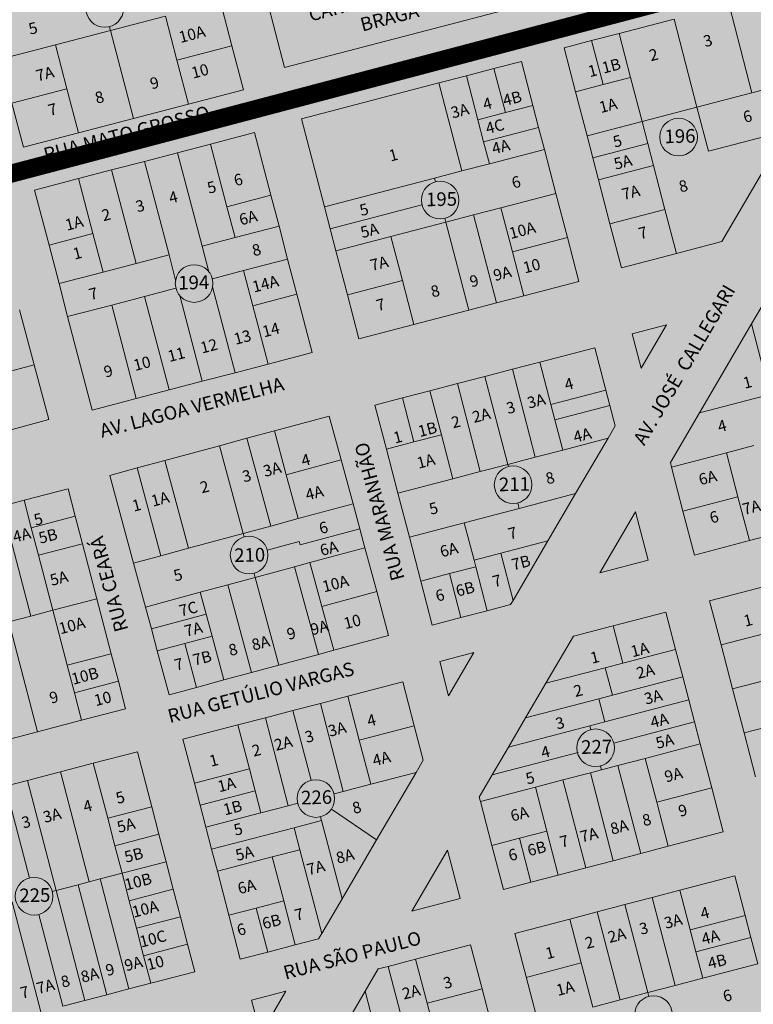
# Model space of a CAD drawing. Units: millimetres. Extents: x 1732 to 15397, y 1468 to 10081.
# Drawn here: x 9511 to 9833, y 4756 to 5189 of the extents above; entities that cross this region are included whole.
import ezdxf
from ezdxf.enums import TextEntityAlignment as Align
from ezdxf.lldxf.tags import DXFTag

# ---------------------------------------------------------------- set-up
doc = ezdxf.new("R2010")
doc.units = ezdxf.units.MM
doc.linetypes.add('CONTÍNUO', pattern=[0])
for name, color, linetype in [('00 - DEMARCAÇÃO DE QUADRAS', 3, 'Continuous'), ('00 - DIVISÃO DE LOTES', 251, 'Continuous'), ('00 - INSTITUCIONAIS', 30, 'Continuous'), ('00 - NÚMERO LOTES', 7, 'CONTÍNUO'), ('00 - PERÍMETROS BAIRROS E CIDADE', 30, 'Continuous'), ('00 - TEXTO RUAS', 7, 'Continuous'), ('CORES BAIRROS', 7, 'Continuous')]:
    doc.layers.add(name, color=color, linetype=linetype)
doc.layers.add('00 - TEXTO QUADRAS', color=4, linetype='CONTÍNUO', lineweight=18)
doc.styles.get("Standard").update_dxf_attribs({"font": 'arial.ttf'})
tags = doc.linetypes.add('Tracejado', pattern=[25, 15, -10]).pattern_tags.tags
tags[6:7] = [DXFTag(74, 4), DXFTag(75, 0), DXFTag(340, '0'), DXFTag(46, 1.0), DXFTag(50, 0.0), DXFTag(44, 0.0), DXFTag(45, 0.0)]
tags[4:5] = [DXFTag(74, 4), DXFTag(75, 0), DXFTag(340, '0'), DXFTag(46, 1.0), DXFTag(50, 0.0), DXFTag(44, 0.0), DXFTag(45, 0.0)]

msp = doc.modelspace()

# ---------------------------------------------------------------- hatches: boundary and pattern name
at = {"layer": 'CORES BAIRROS', "transparency": 33554534}
h = msp.add_hatch(color=2, dxfattribs=at)
h.dxf.hatch_style = 1
h.paths.add_polyline_path([(9516.38, 6508.72), (9167.62, 6401.78), (8678.98, 6153.29), (8745.95, 5894.24), (8817.92, 5619.38), (9019.79, 5720.78), (9012.23, 5752.65), (9189.56, 5842.91), (9387.28, 5089.52), (9862.72, 5214.95)])
h = msp.add_hatch(color=90, dxfattribs=at)
h.dxf.hatch_style = 1
h.paths.add_polyline_path([(10824.84, 5398.56), (10805.8, 5469.72), (9862.65, 5215.22), (9863.23, 5213.06), (9387.28, 5089.52), (9387.15, 5089.48), (9539.49, 4503.66), (9736.64, 4555.53), (9795.9, 4340.36), (9810.84, 4344.48), (9866.31, 4133.84), (10600.6, 4328.78), (10600.68, 4328.46), (11074.88, 4456.15)])

# ---------------------------------------------------------------- linework, layer by layer
at = {"layer": '00 - DEMARCAÇÃO DE QUADRAS', "lineweight": 5}
for p, q in [((9627.11, 5167.68), (9599.32, 5274.11)), ((9593.81, 5216.02), (9603.92, 5177.32)), ((9723.86, 5192.94), (9627.11, 5167.68)), ((9798.41, 5189.03), (9774.22, 5182.71)), ((9762.12, 5179.56), (9774.22, 5182.71)), ((9603.92, 5177.32), (9608.97, 5157.97)), ((9750.03, 5176.4), (9762.12, 5179.56)), ((9755.08, 5157.05), (9750.03, 5176.4)), ((9719.18, 5167.27), (9731.27, 5170.43)), ((9731.27, 5170.43), (9736.33, 5151.08)), ((9694.99, 5160.96), (9707.08, 5164.11)), ((9707.08, 5164.11), (9719.18, 5167.27)), ((9634.52, 5145.16), (9694.99, 5160.96)), ((9608.97, 5157.97), (9584.78, 5151.65)), ((9760.13, 5137.7), (9755.08, 5157.05)), ((9512.22, 5132.7), (9507.16, 5152.06)), ((9584.78, 5151.65), (9560.59, 5145.34)), ((9736.33, 5151.08), (9738.85, 5141.4)), ((9536.4, 5139.02), (9560.59, 5145.34)), ((9644.62, 5106.46), (9634.52, 5145.16)), ((9536.4, 5139.02), (9512.22, 5132.7)), ((9594.55, 5134.04), (9613.9, 5139.09)), ((9613.9, 5139.09), (9621.1, 5111.52)), ((9738.85, 5141.4), (9741.38, 5131.73)), ((9762.66, 5128.02), (9760.13, 5137.7)), ((9847.98, 5139.97), (9819.39, 5091.16)), ((9580.04, 5130.25), (9594.55, 5134.04)), ((9565.52, 5126.46), (9580.04, 5130.25)), ((9746.43, 5112.38), (9741.38, 5131.73)), ((9551.01, 5122.67), (9565.52, 5126.46)), ((9765.19, 5118.35), (9762.66, 5128.02)), ((9551.01, 5122.67), (9536.5, 5118.88)), ((9517.15, 5113.83), (9536.5, 5118.88)), ((9770.24, 5098.99), (9765.19, 5118.35)), ((9523.46, 5089.64), (9517.15, 5113.83)), ((9621.1, 5111.52), (9624.64, 5097.97)), ((9746.43, 5112.38), (9751.49, 5093.03)), ((9647.15, 5096.79), (9644.62, 5106.46)), ((9775.29, 5079.64), (9770.24, 5098.99)), ((9624.64, 5097.97), (9628.43, 5083.46)), ((9649.68, 5087.11), (9647.15, 5096.79)), ((9527.88, 5072.71), (9523.46, 5089.64)), ((9751.49, 5093.03), (9756.54, 5073.67)), ((9819.39, 5091.16), (9799.48, 5085.96)), ((9654.73, 5067.76), (9649.68, 5087.11)), ((9799.48, 5085.96), (9775.29, 5079.64)), ((9628.43, 5083.46), (9632.47, 5067.98)), ((9531.67, 5058.19), (9527.88, 5072.71)), ((9756.54, 5073.67), (9732.35, 5067.36)), ((9632.47, 5067.98), (9639.17, 5042.34)), ((9659.78, 5048.41), (9654.73, 5067.76)), ((9720.26, 5064.2), (9708.16, 5061.04)), ((9732.35, 5067.36), (9720.26, 5064.2)), ((9832.53, 5054.93), (9838.25, 5064.69)), ((9510.52, 5061.14), (9516.97, 5036.99)), ((9683.97, 5054.72), (9708.16, 5061.04)), ((9542.41, 5017.07), (9531.67, 5058.19)), ((9809.66, 5015.88), (9832.53, 5054.93)), ((9683.97, 5054.72), (9659.78, 5048.41)), ((9779.96, 5050.55), (9795.03, 5054.49)), ((9783.9, 5035.48), (9779.96, 5050.55)), ((9795.03, 5054.49), (9783.9, 5035.48)), ((9639.17, 5042.34), (9619.82, 5037.28)), ((9739.37, 5038.19), (9763.56, 5044.5)), ((9763.56, 5044.5), (9770.21, 5019.06)), ((9727.28, 5035.03), (9739.37, 5038.19)), ((9516.97, 5036.99), (9523.42, 5012.83)), ((9590.79, 5029.7), (9605.3, 5033.49)), ((9619.82, 5037.28), (9605.3, 5033.49)), ((9715.19, 5031.87), (9727.28, 5035.03)), ((9590.79, 5029.7), (9576.28, 5025.91)), ((9703.09, 5028.71), (9715.19, 5031.87)), ((9576.28, 5025.91), (9561.76, 5022.12)), ((9678.9, 5022.39), (9691, 5025.55)), ((9703.09, 5028.71), (9691, 5025.55)), ((9561.76, 5022.12), (9542.41, 5017.07)), ((9666.81, 5019.24), (9678.9, 5022.39)), ((9671.86, 4999.89), (9666.81, 5019.24)), ((9770.21, 5019.06), (9772.55, 5010.08)), ((9796.79, 4993.92), (9809.66, 5015.88)), ((9523.42, 5012.83), (9504.09, 5007.68)), ((9622.62, 5007.9), (9646.75, 5014.42)), ((9646.75, 5014.42), (9651.97, 4995.11)), ((9610.55, 5004.64), (9622.62, 5007.9)), ((9772.55, 5010.08), (9769.39, 5004.68)), ((9598.48, 5001.37), (9610.55, 5004.64)), ((9755.09, 4980.28), (9769.39, 5004.68)), ((9574.35, 4994.85), (9598.48, 5001.37)), ((9676.91, 4980.53), (9671.86, 4999.89)), ((9562.28, 4991.59), (9574.35, 4994.85)), ((9651.97, 4995.11), (9657.19, 4975.8)), ((9550.22, 4988.33), (9562.28, 4991.59)), ((9797.29, 4991.98), (9796.79, 4993.92)), ((9802.35, 4972.63), (9797.29, 4991.98)), ((9560.65, 4949.71), (9550.22, 4988.33)), ((9512.51, 4977.35), (9531.87, 4982.41)), ((9531.87, 4982.41), (9535.02, 4970.31)), ((9502.84, 4974.83), (9512.51, 4977.35)), ((9681.97, 4961.18), (9676.91, 4980.53)), ((9755.09, 4980.28), (9742.94, 4959.53)), ((9657.19, 4975.8), (9660.15, 4964.86)), ((9807.4, 4953.28), (9802.35, 4972.63)), ((9535.02, 4970.31), (9538.18, 4958.22)), ((9765.74, 4945.49), (9781.47, 4972.34)), ((9781.47, 4972.34), (9787.03, 4951.05)), ((9660.15, 4964.86), (9662.41, 4956.5)), ((9687.02, 4941.83), (9681.97, 4961.18)), ((9742.94, 4959.53), (9727.59, 4933.33)), ((9831.59, 4959.6), (9807.4, 4953.28)), ((9831.59, 4959.6), (9843.68, 4962.76)), ((9538.18, 4958.22), (9544.5, 4934.03)), ((9662.41, 4956.5), (9667.62, 4937.19)), ((9787.03, 4951.05), (9765.74, 4945.49)), ((9565.87, 4930.41), (9560.65, 4949.71)), ((9692.07, 4922.48), (9687.02, 4941.83)), ((9814.04, 4933.09), (9838.23, 4939.41)), ((9544.5, 4934.03), (9550.82, 4909.84)), ((9667.62, 4937.19), (9672.84, 4917.88)), ((9568.48, 4920.75), (9565.87, 4930.41)), ((9726.49, 4931.47), (9716.26, 4928.8)), ((9727.59, 4933.33), (9726.49, 4931.47)), ((9819.1, 4913.74), (9814.04, 4933.09)), ((9704.65, 4925.77), (9692.07, 4922.48)), ((9716.26, 4928.8), (9704.65, 4925.77)), ((9771.59, 4922.15), (9794.81, 4928.21)), ((9794.81, 4928.21), (9799.11, 4911.76)), ((9571.09, 4911.1), (9568.48, 4920.75)), ((9754.18, 4917.6), (9771.59, 4922.15)), ((9672.84, 4917.88), (9648.71, 4911.36)), ((9742.02, 4896.86), (9754.18, 4917.6)), ((9824.15, 4894.39), (9819.1, 4913.74)), ((9550.82, 4909.84), (9553.97, 4897.74)), ((9576.31, 4891.79), (9571.09, 4911.1)), ((9641.95, 4909.53), (9624.57, 4904.84)), ((9648.71, 4911.36), (9641.95, 4909.53)), ((9695.33, 4906.44), (9710.4, 4910.37)), ((9710.4, 4910.37), (9699.26, 4891.37)), ((9799.11, 4911.76), (9802.27, 4899.67)), ((9624.57, 4904.84), (9612.51, 4901.58)), ((9699.26, 4891.37), (9695.33, 4906.44)), ((9600.44, 4898.32), (9612.51, 4901.58)), ((9802.27, 4899.67), (9804.92, 4889.51)), ((9553.97, 4897.74), (9557.13, 4885.65)), ((9588.37, 4895.05), (9576.31, 4891.79)), ((9600.44, 4898.32), (9588.37, 4895.05)), ((9654.92, 4891.18), (9679.11, 4897.49)), ((9679.11, 4897.49), (9684.16, 4878.14)), ((9733.09, 4881.61), (9742.02, 4896.86)), ((9642.82, 4888.02), (9654.92, 4891.18)), ((9829.2, 4875.04), (9824.15, 4894.39)), ((9630.73, 4884.86), (9642.82, 4888.02)), ((9807.45, 4879.84), (9804.92, 4889.51)), ((9557.13, 4885.65), (9537.78, 4880.6)), ((9618.63, 4881.7), (9606.54, 4878.54)), ((9618.63, 4881.7), (9630.73, 4884.86)), ((9725.58, 4868.79), (9733.09, 4881.61)), ((9537.78, 4880.6), (9518.43, 4875.54)), ((9582.35, 4872.23), (9606.54, 4878.54)), ((9684.16, 4878.14), (9688.09, 4863.08)), ((9807.45, 4879.84), (9809.97, 4870.16)), ((9518.43, 4875.54), (9499.08, 4870.49)), ((9834.26, 4855.69), (9829.2, 4875.04)), ((9587.4, 4852.88), (9582.35, 4872.23)), ((9718.43, 4856.59), (9725.58, 4868.79)), ((9809.97, 4870.16), (9815.03, 4850.81)), ((9542.96, 4861.67), (9562.32, 4866.72)), ((9562.32, 4866.72), (9568.63, 4842.53)), ((9513.94, 4854.09), (9542.96, 4861.67)), ((9688.09, 4863.08), (9684.93, 4857.67)), ((9684.93, 4857.67), (9667.52, 4827.95)), ((9712.71, 4846.83), (9718.43, 4856.59)), ((9504.26, 4851.56), (9513.94, 4854.09)), ((9589.93, 4843.2), (9587.4, 4852.88)), ((9815.03, 4850.81), (9820.08, 4831.46)), ((9592.46, 4833.53), (9589.93, 4843.2)), ((9713.22, 4844.89), (9712.71, 4846.83)), ((9718.27, 4825.54), (9713.22, 4844.89)), ((9568.63, 4842.53), (9571.79, 4830.44)), ((9571.79, 4830.44), (9574.95, 4818.34)), ((9594.98, 4823.85), (9592.46, 4833.53)), ((9820.08, 4831.46), (9795.89, 4825.14)), ((9667.52, 4827.95), (9652.35, 4802.06)), ((9723.32, 4806.19), (9718.27, 4825.54)), ((9597.51, 4814.17), (9594.98, 4823.85)), ((9683, 4796.57), (9698.73, 4823.42)), ((9698.73, 4823.42), (9704.29, 4802.13)), ((9783.8, 4821.98), (9771.7, 4818.82)), ((9795.89, 4825.14), (9783.8, 4821.98)), ((9574.95, 4818.34), (9578.11, 4806.25)), ((9771.7, 4818.82), (9759.61, 4815.67)), ((9602.56, 4794.82), (9597.51, 4814.17)), ((9747.51, 4812.51), (9735.42, 4809.35)), ((9747.51, 4812.51), (9759.61, 4815.67)), ((9735.42, 4809.35), (9723.32, 4806.19)), ((9800.94, 4805.79), (9825.13, 4812.11)), ((9825.13, 4812.11), (9829.68, 4794.69)), ((9578.11, 4806.25), (9581.27, 4794.15)), ((9788.85, 4802.63), (9800.94, 4805.79)), ((9652.35, 4802.06), (9643.41, 4786.81)), ((9704.29, 4802.13), (9683, 4796.57)), ((9764.66, 4796.32), (9776.75, 4799.47)), ((9776.75, 4799.47), (9788.85, 4802.63)), ((9764.66, 4796.32), (9752.57, 4793.16)), ((9581.27, 4794.15), (9584.42, 4782.06)), ((9607.62, 4775.47), (9602.56, 4794.82)), ((9728.38, 4786.84), (9752.57, 4793.16)), ((9829.68, 4794.69), (9832.21, 4785.02)), ((9642.04, 4784.46), (9643.41, 4786.81)), ((9738.48, 4748.14), (9728.38, 4786.84)), ((9584.42, 4782.06), (9587.58, 4769.97)), ((9631.81, 4781.79), (9642.04, 4784.46)), ((9832.21, 4785.02), (9835.24, 4773.4)), ((9619.71, 4778.63), (9607.62, 4775.47)), ((9631.81, 4781.79), (9619.71, 4778.63)), ((9684.72, 4775.5), (9708.91, 4781.81)), ((9708.91, 4781.81), (9713.96, 4762.46)), ((9672.62, 4772.34), (9684.72, 4775.5)), ((9587.58, 4769.97), (9568.23, 4764.91)), ((9662.55, 4761.44), (9668.27, 4771.2)), ((9668.27, 4771.2), (9672.62, 4772.34)), ((9568.23, 4764.91), (9558.56, 4762.39)), ((9558.56, 4762.39), (9548.88, 4759.86)), ((9612.59, 4757.51), (9627.66, 4761.45)), ((9627.66, 4761.45), (9616.52, 4742.44)), ((9650.99, 4741.71), (9662.55, 4761.44)), ((9713.96, 4762.46), (9719.01, 4743.11)), ((9539.2, 4757.33), (9529.53, 4754.81)), ((9548.88, 4759.86), (9539.2, 4757.33)), ((9616.52, 4742.44), (9612.59, 4757.51))]:
    msp.add_line(p, q, dxfattribs=at)
at = {"layer": '00 - DIVISÃO DE LOTES', "lineweight": 5}
for p, q in [((9832.7, 5156.65), (9822.59, 5195.35)), ((9574.68, 5190.36), (9550.49, 5184.04)), ((9579.73, 5171.01), (9574.68, 5190.36)), ((9550.05, 5185.71), (9550.49, 5184.04)), ((9808.51, 5150.33), (9798.41, 5189.03)), ((9550.49, 5184.04), (9526.3, 5177.72)), ((9560.59, 5145.34), (9550.49, 5184.04)), ((9774.22, 5182.71), (9779.27, 5163.36)), ((9502.11, 5171.41), (9526.3, 5177.72)), ((9526.3, 5177.72), (9531.35, 5158.37)), ((9579.73, 5171.01), (9603.92, 5177.32)), ((9762.12, 5179.56), (9767.18, 5160.21)), ((9584.78, 5151.65), (9579.73, 5171.01)), ((9712.14, 5144.76), (9707.08, 5164.11)), ((9724.23, 5147.92), (9719.18, 5167.27)), ((9779.27, 5163.36), (9767.18, 5160.21)), ((9779.27, 5163.36), (9784.32, 5144.01)), ((9694.99, 5160.96), (9705.1, 5122.25)), ((9767.18, 5160.21), (9755.08, 5157.05)), ((9856.89, 5162.96), (9832.7, 5156.65)), ((9531.35, 5158.37), (9507.16, 5152.06)), ((9531.35, 5158.37), (9536.4, 5139.02)), ((9832.7, 5156.65), (9808.51, 5150.33)), ((9832.7, 5156.65), (9808.51, 5150.33)), ((9736.33, 5151.08), (9724.23, 5147.92)), ((9784.32, 5144.01), (9808.51, 5150.33)), ((9784.32, 5144.01), (9808.51, 5150.33)), ((9808.51, 5150.33), (9813.57, 5130.98)), ((9724.23, 5147.92), (9712.14, 5144.76)), ((9714.66, 5135.09), (9712.14, 5144.76)), ((9784.32, 5144.01), (9760.13, 5137.7)), ((9786.85, 5134.34), (9784.32, 5144.01)), ((9738.85, 5141.4), (9714.66, 5135.09)), ((9813.57, 5130.98), (9847.98, 5139.97)), ((9601.75, 5106.46), (9594.55, 5134.04)), ((9717.19, 5125.41), (9714.66, 5135.09)), ((9786.85, 5134.34), (9762.66, 5128.02)), ((9789.38, 5124.66), (9786.85, 5134.34)), ((9590.78, 5089.13), (9580.04, 5130.25)), ((9741.38, 5131.73), (9717.19, 5125.41)), ((9576.26, 5085.34), (9565.52, 5126.46)), ((9717.19, 5125.41), (9705.1, 5122.25)), ((9789.38, 5124.66), (9765.19, 5118.35)), ((9794.43, 5105.31), (9789.38, 5124.66)), ((9561.75, 5081.55), (9551.01, 5122.67)), ((9561.75, 5081.55), (9551.01, 5122.67)), ((9705.1, 5122.25), (9693, 5119.09)), ((9536.5, 5118.88), (9542.81, 5094.69)), ((9693, 5119.09), (9644.62, 5106.46)), ((9693, 5119.09), (9693.44, 5117.43)), ((9621.1, 5111.52), (9601.75, 5106.46)), ((9722.24, 5106.06), (9746.43, 5112.38)), ((9722.24, 5106.06), (9746.43, 5112.38)), ((9647.15, 5096.79), (9687.52, 5107.33)), ((9601.75, 5106.46), (9605.29, 5092.92)), ((9698.06, 5099.74), (9710.15, 5102.9)), ((9710.15, 5102.9), (9722.24, 5106.06)), ((9720.26, 5064.2), (9710.15, 5102.9)), ((9722.24, 5106.06), (9727.3, 5086.71)), ((9794.43, 5105.31), (9770.24, 5098.99)), ((9794.43, 5105.31), (9799.48, 5085.96)), ((9698.06, 5099.74), (9673.87, 5093.43)), ((9697.62, 5101.41), (9698.06, 5099.74)), ((9708.16, 5061.04), (9698.06, 5099.74)), ((9523.46, 5089.64), (9542.81, 5094.69)), ((9542.81, 5094.69), (9547.24, 5077.76)), ((9605.29, 5092.92), (9624.64, 5097.97)), ((9605.29, 5092.92), (9590.78, 5089.13)), ((9649.68, 5087.11), (9673.87, 5093.43)), ((9673.87, 5093.43), (9678.92, 5074.08)), ((9751.49, 5093.03), (9727.3, 5086.71)), ((9576.26, 5085.34), (9561.75, 5081.55)), ((9576.26, 5085.34), (9579.17, 5074.21)), ((9593.71, 5077.89), (9590.78, 5089.13)), ((9727.3, 5086.71), (9732.35, 5067.36)), ((9547.24, 5077.76), (9561.75, 5081.55)), ((9547.24, 5077.76), (9561.75, 5081.55)), ((9609.08, 5078.41), (9628.43, 5083.46)), ((9547.24, 5077.76), (9527.88, 5072.71)), ((9609.08, 5078.41), (9595.32, 5074.81)), ((9609.08, 5078.41), (9613.12, 5062.92)), ((9654.73, 5067.76), (9678.92, 5074.08)), ((9678.92, 5074.08), (9683.97, 5054.72)), ((9565.54, 5067.04), (9579.3, 5070.63)), ((9605.3, 5033.49), (9595.45, 5071.23)), ((9632.47, 5067.98), (9613.12, 5062.92)), ((9551.03, 5063.25), (9565.54, 5067.04)), ((9565.54, 5067.04), (9576.28, 5025.91)), ((9580.94, 5067.44), (9590.79, 5029.7)), ((9531.67, 5058.19), (9551.03, 5063.25)), ((9551.03, 5063.25), (9561.76, 5022.12)), ((9619.82, 5037.28), (9613.12, 5062.92)), ((9832.53, 5054.93), (9840.62, 5023.97)), ((9739.37, 5038.19), (9744.25, 5019.51)), ((9746.02, 5012.74), (9739.37, 5038.19)), ((9516.97, 5036.99), (9497.65, 5031.83)), ((9737.39, 4996.33), (9727.28, 5035.03)), ((9725.29, 4993.17), (9715.19, 5031.87)), ((9691, 5025.55), (9696.05, 5006.2)), ((9713.2, 4990.01), (9703.09, 5028.71)), ((9744.25, 5019.51), (9768.44, 5025.83)), ((9683.96, 5003.04), (9678.9, 5022.39)), ((9809.66, 5015.88), (9840.62, 5023.97)), ((9744.25, 5019.51), (9746.02, 5012.74)), ((9746.02, 5012.74), (9770.21, 5019.06)), ((9746.02, 5012.74), (9749.48, 4999.48)), ((9622.62, 5007.9), (9627.84, 4988.59)), ((9610.55, 5004.64), (9620.99, 4966.02)), ((9671.86, 4999.89), (9683.96, 5003.04)), ((9696.05, 5006.2), (9683.96, 5003.04)), ((9696.05, 5006.2), (9701.1, 4986.85)), ((9769.39, 5004.68), (9749.48, 4999.48)), ((9598.48, 5001.37), (9608.92, 4962.76)), ((9749.48, 4999.48), (9737.39, 4996.33)), ((9833.58, 5001.46), (9821.48, 4998.3)), ((9584.79, 4956.24), (9574.35, 4994.85)), ((9651.97, 4995.11), (9627.84, 4988.59)), ((9737.39, 4996.33), (9725.29, 4993.17)), ((9797.29, 4991.98), (9821.48, 4998.3)), ((9821.48, 4998.3), (9826.54, 4978.95)), ((9572.72, 4952.98), (9562.28, 4991.59)), ((9701.1, 4986.85), (9713.2, 4990.01)), ((9713.2, 4990.01), (9725.29, 4993.17)), ((9725.29, 4993.17), (9725.54, 4992.21)), ((9633.05, 4969.28), (9627.84, 4988.59)), ((9701.1, 4986.85), (9676.91, 4980.53)), ((9515.67, 4965.26), (9512.51, 4977.35)), ((9730.35, 4973.82), (9755.09, 4980.28)), ((9826.54, 4978.95), (9802.35, 4972.63)), ((9826.54, 4978.95), (9831.59, 4959.6)), ((9515.47, 4926.45), (9502.84, 4974.83)), ((9633.05, 4969.28), (9657.19, 4975.8)), ((9706.16, 4967.5), (9730.35, 4973.82)), ((9729.72, 4976.2), (9729.91, 4975.49)), ((9729.91, 4975.49), (9730.35, 4973.82)), ((9535.02, 4970.31), (9515.67, 4965.26)), ((9633.05, 4969.28), (9620.99, 4966.02)), ((9518.83, 4953.16), (9515.67, 4965.26)), ((9620.99, 4966.02), (9608.92, 4962.76)), ((9660.15, 4964.86), (9633.92, 4957.77)), ((9706.16, 4967.5), (9681.97, 4961.18)), ((9710.45, 4951.05), (9706.16, 4967.5)), ((9584.79, 4956.24), (9608.92, 4962.76)), ((9608.92, 4962.76), (9609.33, 4961.25)), ((9742.94, 4959.53), (9722.16, 4954.11)), ((9538.18, 4958.22), (9518.83, 4953.16)), ((9572.72, 4952.98), (9584.79, 4956.24)), ((9619.47, 4955.42), (9633.53, 4959.22)), ((9633.53, 4959.22), (9633.92, 4957.77)), ((9638.27, 4949.97), (9662.41, 4956.5)), ((9518.83, 4953.16), (9525.15, 4928.97)), ((9560.65, 4949.71), (9572.72, 4952.98)), ((9722.16, 4954.11), (9710.45, 4951.05)), ((9711.21, 4948.15), (9710.45, 4951.05)), ((9722.16, 4954.11), (9727.59, 4933.33)), ((9631.51, 4948.15), (9614.14, 4943.45)), ((9631.51, 4948.15), (9638.27, 4949.97)), ((9641.95, 4909.53), (9631.51, 4948.15)), ((9638.27, 4949.97), (9643.49, 4930.67)), ((9711.21, 4948.15), (9699.6, 4945.12)), ((9716.26, 4928.8), (9711.21, 4948.15)), ((9614.14, 4943.45), (9602.07, 4940.19)), ((9613.69, 4945.12), (9613.65, 4945.27)), ((9614.14, 4943.45), (9613.69, 4945.12)), ((9614.14, 4943.45), (9624.57, 4904.84)), ((9699.6, 4945.12), (9687.02, 4941.83)), ((9704.65, 4925.77), (9699.6, 4945.12)), ((9602.07, 4940.19), (9590, 4936.93)), ((9612.51, 4901.58), (9602.07, 4940.19)), ((9544.5, 4934.03), (9525.15, 4928.97)), ((9590, 4936.93), (9565.87, 4930.41)), ((9590, 4936.93), (9592.61, 4927.28)), ((9667.62, 4937.19), (9643.49, 4930.67)), ((9648.71, 4911.36), (9643.49, 4930.67)), ((9505.8, 4923.92), (9515.47, 4926.45)), ((9525.15, 4928.97), (9515.47, 4926.45)), ((9531.46, 4904.79), (9525.15, 4928.97)), ((9592.61, 4927.28), (9568.48, 4920.75)), ((9592.61, 4927.28), (9595.22, 4917.62)), ((9518.43, 4875.54), (9505.8, 4923.92)), ((9771.59, 4922.15), (9775.89, 4905.7)), ((9583.15, 4914.36), (9595.22, 4917.62)), ((9595.22, 4917.62), (9600.44, 4898.32)), ((9819.1, 4913.74), (9843.29, 4920.06)), ((9583.15, 4914.36), (9571.09, 4911.1)), ((9583.15, 4914.36), (9588.37, 4895.05)), ((9531.46, 4904.79), (9550.82, 4909.84)), ((9775.89, 4905.7), (9799.11, 4911.76)), ((9531.46, 4904.79), (9534.62, 4892.69)), ((9742.02, 4896.86), (9768.15, 4903.68)), ((9768.15, 4903.68), (9775.89, 4905.7)), ((9768.15, 4903.68), (9771.3, 4891.59)), ((9771.3, 4891.59), (9802.27, 4899.67)), ((9824.15, 4894.39), (9848.34, 4900.71)), ((9534.62, 4892.69), (9553.97, 4897.74)), ((9534.62, 4892.69), (9537.78, 4880.6)), ((9654.92, 4891.18), (9659.97, 4871.83)), ((9765.31, 4890.02), (9771.3, 4891.59)), ((9642.82, 4888.02), (9652.93, 4849.32)), ((9765.31, 4890.02), (9733.09, 4881.61)), ((9767.96, 4879.86), (9765.31, 4890.02)), ((9804.92, 4889.51), (9767.96, 4879.86)), ((9628.74, 4843), (9618.63, 4881.7)), ((9638.74, 4854.17), (9630.73, 4884.86)), ((9606.54, 4878.54), (9611.59, 4859.19)), ((9684.16, 4878.14), (9659.97, 4871.83)), ((9725.58, 4868.79), (9761.38, 4878.14)), ((9767.96, 4879.86), (9761.38, 4878.14)), ((9761.38, 4878.14), (9761.82, 4876.47)), ((9771.91, 4870.56), (9807.45, 4879.84)), ((9853.39, 4881.36), (9829.2, 4875.04)), ((9659.97, 4871.83), (9665.02, 4852.48)), ((9785.78, 4863.84), (9809.97, 4870.16)), ((9756.19, 4866.45), (9718.43, 4856.59)), ((9542.96, 4861.67), (9549.28, 4837.48)), ((9766, 4860.46), (9766.43, 4858.79)), ((9773.69, 4860.69), (9766.43, 4858.79)), ((9785.78, 4863.84), (9773.69, 4860.69)), ((9783.8, 4821.98), (9773.69, 4860.69)), ((9785.78, 4863.84), (9790.84, 4844.49)), ((9528.45, 4857.88), (9541.08, 4809.5)), ((9611.59, 4859.19), (9587.4, 4852.88)), ((9611.59, 4859.19), (9614.12, 4849.52)), ((9684.93, 4857.67), (9665.02, 4852.48)), ((9749.5, 4854.37), (9761.59, 4857.53)), ((9766.43, 4858.79), (9761.59, 4857.53)), ((9761.59, 4857.53), (9771.7, 4818.82)), ((9514.81, 4811.19), (9504.26, 4851.56)), ((9513.94, 4854.09), (9526.57, 4805.71)), ((9665.02, 4852.48), (9652.93, 4849.32)), ((9749.5, 4854.37), (9737.41, 4851.21)), ((9759.61, 4815.67), (9749.5, 4854.37)), ((9589.93, 4843.2), (9614.12, 4849.52)), ((9614.12, 4849.52), (9616.65, 4839.84)), ((9648.84, 4848.25), (9652.93, 4849.32)), ((9737.41, 4851.21), (9713.22, 4844.89)), ((9737.41, 4851.21), (9742.46, 4831.86)), ((9790.84, 4844.49), (9815.03, 4850.81)), ((9616.65, 4839.84), (9628.74, 4843)), ((9616.65, 4839.84), (9628.74, 4843)), ((9632.95, 4844.1), (9628.74, 4843)), ((9628.74, 4843), (9632.95, 4844.1)), ((9790.84, 4844.49), (9795.89, 4825.14)), ((9549.28, 4837.48), (9568.63, 4842.53)), ((9592.46, 4833.53), (9616.65, 4839.84)), ((9647.67, 4841.49), (9667.52, 4827.95)), ((9549.28, 4837.48), (9552.44, 4825.38)), ((9631.27, 4833.33), (9643.36, 4836.48)), ((9643.36, 4836.48), (9642.93, 4838.15)), ((9643.36, 4836.48), (9652.35, 4802.06)), ((9571.79, 4830.44), (9552.44, 4825.38)), ((9594.98, 4823.85), (9631.27, 4833.33)), ((9631.27, 4833.33), (9633.79, 4823.65)), ((9730.36, 4828.7), (9742.46, 4831.86)), ((9742.46, 4831.86), (9747.51, 4812.51)), ((9555.6, 4813.29), (9552.44, 4825.38)), ((9730.36, 4828.7), (9718.27, 4825.54)), ((9735.42, 4809.35), (9730.36, 4828.7)), ((9633.79, 4823.65), (9621.7, 4820.49)), ((9643.41, 4786.81), (9633.79, 4823.65)), ((9574.95, 4818.34), (9545.92, 4810.76)), ((9621.7, 4820.49), (9597.51, 4814.17)), ((9621.7, 4820.49), (9626.75, 4801.14)), ((9555.6, 4813.29), (9558.76, 4801.2)), ((9526.57, 4805.71), (9536.25, 4808.24)), ((9541.08, 4809.5), (9536.25, 4808.24)), ((9536.25, 4808.24), (9548.88, 4759.86)), ((9545.92, 4810.76), (9541.08, 4809.5)), ((9558.56, 4762.39), (9545.92, 4810.76)), ((9526.57, 4805.71), (9524.9, 4805.27)), ((9526.57, 4805.71), (9539.2, 4757.33)), ((9578.11, 4806.25), (9558.76, 4801.2)), ((9800.94, 4805.79), (9805.49, 4788.37)), ((9519.85, 4752.28), (9507.22, 4800.66)), ((9561.91, 4789.1), (9558.76, 4801.2)), ((9614.66, 4797.98), (9626.75, 4801.14)), ((9626.75, 4801.14), (9631.81, 4781.79)), ((9786.86, 4760.77), (9776.75, 4799.47)), ((9798.96, 4763.93), (9788.85, 4802.63)), ((9518.99, 4795.18), (9529.53, 4754.81)), ((9614.66, 4797.98), (9602.56, 4794.82)), ((9614.66, 4797.98), (9619.71, 4778.63)), ((9774.77, 4757.61), (9764.66, 4796.32)), ((9561.91, 4789.1), (9581.27, 4794.15)), ((9752.57, 4793.16), (9757.62, 4773.81)), ((9805.49, 4788.37), (9829.68, 4794.69)), ((9561.91, 4789.1), (9565.07, 4777.01)), ((9805.49, 4788.37), (9808.02, 4778.7)), ((9584.42, 4782.06), (9565.07, 4777.01)), ((9832.21, 4785.02), (9808.02, 4778.7)), ((9811.05, 4767.09), (9808.02, 4778.7)), ((9568.23, 4764.91), (9565.07, 4777.01)), ((9689.77, 4756.15), (9684.72, 4775.5)), ((9733.43, 4767.49), (9757.62, 4773.81)), ((9757.62, 4773.81), (9762.67, 4754.45)), ((9835.24, 4773.4), (9811.05, 4767.09)), ((9682.73, 4733.64), (9672.62, 4772.34)), ((9811.05, 4767.09), (9798.96, 4763.93)), ((9670.64, 4730.48), (9662.55, 4761.44)), ((9689.77, 4756.15), (9713.96, 4762.46)), ((9786.86, 4760.77), (9774.77, 4757.61)), ((9798.96, 4763.93), (9786.86, 4760.77)), ((9786.86, 4760.77), (9787.3, 4759.1)), ((9689.77, 4756.15), (9694.83, 4736.8)), ((9762.67, 4754.45), (9774.77, 4757.61))]:
    msp.add_line(p, q, dxfattribs=at)
at = {"layer": '00 - PERÍMETROS BAIRROS E CIDADE', "color": 30, "linetype": 'Tracejado', "lineweight": 5, "const_width": 8}
msp.add_lwpolyline([(9862.87, 5214.99), (9387.28, 5089.52)], dxfattribs=at)
at = {"layer": '00 - TEXTO QUADRAS', "lineweight": 5}
for centre in [(9547.96, 5193.72), (9800.41, 5137.15), (9695.53, 5109.42), (9587.31, 5072.72), (9727.63, 4984.21), (9611.49, 4953.26), (9763.91, 4868.47), (9640.84, 4846.16), (9516.9, 4803.18), (9789.39, 4751.1)]:
    msp.add_circle(centre, 8.28, dxfattribs=at)

# ---------------------------------------------------------------- texts
at = {"layer": '00 - INSTITUCIONAIS', "lineweight": 5}
for s, p in [('CARLOS LACERDA', (9671.44, 5196.5)), ('BRAGA', (9673.97, 5186.83))]:
    msp.add_text(s, height=6, rotation=14.6179, dxfattribs=at).set_placement(p, align=Align.CENTER)
at = {"layer": '00 - NÚMERO LOTES', "lineweight": 5}
for s, p in [('5', (9517.06, 5182.61)), ('10A', (9587, 5179.98)), ('3', (9813.91, 5177.16)), ('2', (9790.04, 5170.93)), ('7A', (9522.29, 5162.57)), ('10', (9590.5, 5163.79)), ('1', (9763.21, 5163.93)), ('1B', (9771.43, 5166.08)), ('9', (9570.49, 5158.57)), ('8', (9546.3, 5152.26)), ('4', (9716.92, 5149.46)), ('4B', (9727.85, 5151.75)), ('7', (9525.66, 5146.88)), ('3A', (9704.82, 5146.31)), ('1A', (9770.04, 5148.66)), ('6', (9831.39, 5143.83)), ('4C', (9720.23, 5139.42)), ('5', (9774.14, 5132.95)), ('4A', (9722.85, 5130.49)), ('1', (9675.57, 5126.84)), ('5A', (9776.54, 5123.76)), ('6', (9607.35, 5115.98)), ('6', (9729.58, 5114.92)), ('5', (9595.64, 5112.67)), ('7A', (9780.02, 5110.4)), ('8', (9803.11, 5113.2)), ('4', (9578.74, 5108.27)), ('3', (9564.17, 5104.47)), ('5', (9662.67, 5102.83)), ('2', (9549.25, 5100.57)), ('6A', (9611.71, 5099.25)), ('1A', (9535.17, 5096.9)), ('5A', (9665.07, 5093.64)), ('10A', (9732.29, 5093.72)), ('7', (9785.35, 5092.65)), ('8', (9615.39, 5085.14)), ('1', (9536.55, 5083.67)), ('7A', (9669.32, 5079.18)), ('10', (9736.41, 5078.08)), ('9', (9711.1, 5071.48)), ('9A', (9723.49, 5074.75)), ('14A', (9619.29, 5070.18)), ('8', (9693.99, 5067.01)), ('7', (9543.58, 5065.84)), ('7', (9669.96, 5061)), ('14', (9621.7, 5049.95)), ('13', (9609.18, 5046.69)), ('12', (9594.42, 5042.84)), ('11', (9580.09, 5039.1)), ('10', (9564.99, 5035.16)), ('9', (9550.16, 5031.76)), ('4', (9752.8, 5026.12)), ('1', (9831.32, 5026.86)), ('3', (9727.23, 5015.74)), ('3A', (9738.44, 5018.66)), ('2A', (9714.25, 5012.35)), ('1B', (9690.58, 5006.18)), ('2', (9703.04, 5009.43)), ('4', (9820.18, 5007.67)), ('1', (9677.49, 5002.76)), ('4A', (9758.69, 5003.64)), ('4', (9637.03, 4992.71)), ('1A', (9689.86, 4992.2)), ('3', (9611.05, 4985.69)), ('3A', (9622.26, 4988.61)), ('8', (9744.5, 4984.79)), ('6A', (9813.84, 4984.91)), ('2', (9592.52, 4980.86)), ('4A', (9640.84, 4978.21)), ('1', (9562.61, 4972.81)), ('1A', (9572.98, 4975.52)), ('7A', (9833.09, 4971.87)), ('5', (9693.27, 4971.43)), ('6', (9816.66, 4967.6)), ('5', (9519.38, 4966.63)), ('4A', (9512.09, 4959.68)), ('5B', (9523.64, 4959.24)), ('6', (9644.83, 4962.92)), ('7', (9728.01, 4960.51)), ('6A', (9647.23, 4953.8)), ('6A', (9700.03, 4953.21)), ('7B', (9731.71, 4947.54)), ('5', (9580.82, 4942.1)), ('5A', (9528.48, 4940.67)), ('10A', (9650.09, 4938.29)), ('7', (9721.17, 4939.54)), ('6', (9696.07, 4933.18)), ('6B', (9707.17, 4935.95)), ('7C', (9585.39, 4927.21)), ('10A', (9534.18, 4919.86)), ('10', (9657.5, 4921.57)), ('1', (9831.6, 4922.2)), ('7A', (9587.6, 4918.26)), ('9', (9630.66, 4916.38)), ('9A', (9643.04, 4918.95)), ('8A', (9617.2, 4912.21)), ('8', (9605.05, 4909.29)), ('1A', (9783.96, 4909.26)), ('7', (9581.21, 4902.82)), ('7B', (9591.45, 4905.58)), ('1', (9764.17, 4905.89)), ('10B', (9539.92, 4897.71)), ('2A', (9786.45, 4899.73)), ('2', (9756.84, 4891.25)), ('9', (9526.23, 4888.31)), ('10', (9547.72, 4887.72)), ('3A', (9789.88, 4888.43)), ('4', (9665.94, 4878.21)), ('3', (9748.86, 4876.97)), ('4A', (9792.57, 4878.08)), ('3A', (9650.84, 4874.27)), ('2A', (9627.16, 4868.09)), ('3', (9638.58, 4871.07)), ('5A', (9794.94, 4868.99)), ('2', (9615.32, 4865)), ('4', (9742.46, 4864.25)), ('1', (9596.56, 4860.56)), ('4A', (9670.34, 4861.32)), ('5', (9735.74, 4852.79)), ('9A', (9798.8, 4854.21)), ('1A', (9602.2, 4849.88)), ('5', (9555.45, 4844.23)), ('4', (9541.08, 4840.48)), ('1B', (9604.84, 4839.74)), ('8', (9659.46, 4839.82)), ('9', (9802.89, 4838.53)), ('3', (9514.02, 4833.42)), ('3A', (9525.43, 4836.4)), ('6A', (9731.05, 4836.99)), ('8', (9787, 4834.39)), ('5A', (9557.97, 4832.02)), ('5', (9607.32, 4830.23)), ('8A', (9774.93, 4831.24)), ('7', (9750.72, 4824.92)), ('7A', (9761.63, 4827.77)), ('6B', (9738.65, 4821.77)), ('5B', (9561.38, 4818.92)), ('5A', (9610.08, 4819.67)), ('8A', (9654.33, 4818.45)), ('6', (9728.12, 4819.03)), ('7A', (9641.44, 4813.34)), ('10B', (9563.27, 4807.22)), ('6A', (9611.04, 4805.02)), ('10A', (9566.41, 4795.18)), ('6B', (9622, 4789.64)), ('7', (9634.07, 4792.79)), ('3A', (9798.66, 4789.8)), ('4', (9812.57, 4793.43)), ('6', (9608.7, 4786.17)), ('3', (9785.73, 4786.66)), ('10C', (9569.82, 4782.08)), ('2A', (9773.89, 4783.57)), ('4A', (9815.06, 4782.78)), ('2', (9761.85, 4780.43)), ('1', (9744.45, 4775.89)), ('4B', (9817.99, 4772.11)), ('9', (9550.93, 4768.5)), ('9A', (9561.25, 4771.15)), ('10', (9570.87, 4771.52)), ('8A', (9542.02, 4766.11)), ('7A', (9522.52, 4761.09)), ('8', (9531.27, 4763.37)), ('3', (9699.47, 4762.81)), ('1A', (9751.17, 4760.28)), ('7', (9513.38, 4758.54)), ('2A', (9683.41, 4758.69)), ('6', (9822.51, 4757.05))]:
    msp.add_text(s, height=5, rotation=14.6179, dxfattribs=at).set_placement(p, align=Align.CENTER)
at = {"layer": '00 - TEXTO QUADRAS', "lineweight": 5}
for s, p in [('196', (9801.09, 5134.57)), ('195', (9696.2, 5106.84)), ('194', (9587.2, 5070.19)), ('211', (9728.26, 4981.47)), ('210', (9611.81, 4950.32)), ('227', (9764.45, 4865.92)), ('226', (9641.24, 4843.7)), ('225', (9517.29, 4800.65))]:
    msp.add_text(s, height=6, rotation=1.2876, dxfattribs=at).set_placement(p, align=Align.CENTER)
at = {"layer": '00 - TEXTO RUAS', "lineweight": 5}
for s, rotation, p in [('RUA MATO GROSSO', 14.6179, (9522.02, 5126.35)), ('AV. JOSÉ  CALLEGARI', 59.6179, (9785.32, 5001.08)), ('AV. LAGOA VERMELHA', 14.6179, (9546.74, 5004.87)), ('RUA MARANHÃO', 105.1689, (9679.96, 4942.95)), ('RUA CEARÁ', 105.1689, (9558.37, 4920.45)), ('RUA GETÚLIO VARGAS', 14.6179, (9576.62, 4879.33)), ('RUA SÃO PAULO', 14.6179, (9627.5, 4766.49))]:
    msp.add_text(s, height=6, rotation=rotation, dxfattribs=at).set_placement(p)

doc.saveas('drawing.dxf')
